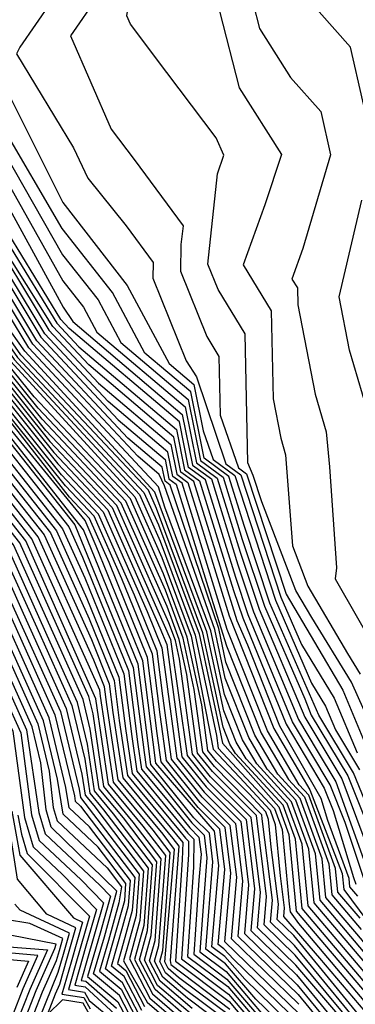
# Model space of a CAD drawing. Extents: x 628375 to 636625, y 7455125 to 7465875.
# Drawn here: x 632096 to 632468, y 7462129 to 7463218 of the extents above; entities that cross this region are included whole.
import ezdxf

# ---------------------------------------------------------------- set-up
doc = ezdxf.new("R2010")
doc.units = 0
doc.header["$MEASUREMENT"] = 0
doc.layers.add('CE-CONT', color=7, linetype='CONTINUOUS')
doc.layers.add('CE-CONTIN', color=7, linetype='CONTINUOUS')

msp = doc.modelspace()

# ---------------------------------------------------------------- linework, layer by layer
at = {"layer": 'CE-CONT', "color": 33, "linetype": 'Continuous'}
for points, elevation in [([(632505.6655, 7462391.5077), (632463.5905, 7462485.697), (632419.6555, 7462557.3526), (632402.0452, 7462587.0532), (632364.4053, 7462685.1427), (632354.7188, 7462714.2663), (632348.7532, 7462728.3705), (632345.6934, 7462871.0269), (632315.9068, 7462919.7417), (632304.6094, 7462947.843), (632315.1624, 7463047.8179), (632322.0746, 7463068.5071), (632313.7579, 7463087.7572), (632259.2777, 7463159.9676), (632218.9162, 7463213.4992), (632214.879, 7463222.7241), (632233.317, 7463345.4998), (632229.6967, 7463374.3619), (632226.9629, 7463460.6842), (632245.8086, 7463620.1529), (632251.0119, 7463645.2749), (632251.7644, 7463669.6705), (632235.4274, 7463687.8066), (632130.4244, 7463839.3262)], 4857), ([(631991.7133, 7463828.807), (632019.3872, 7463773.7944), (632052.183, 7463733.1541), (632068.9617, 7463711.1764), (632068.8035, 7463694.6181), (632093.6151, 7463605.1123), (632097.2863, 7463484.9572), (632100.7902, 7463405.8574), (632115.2031, 7463290.954), (632114.0361, 7463282.1232), (632103.9025, 7463267.4262), (632060.5141, 7463181.8641), (632143.9577, 7463016.0645), (632215.2664, 7462924.5124), (632261.554, 7462838.1335), (632288.9543, 7462814.9236), (632299.2693, 7462763.7919), (632310.3517, 7462731.8214), (632334.3717, 7462714.1892), (632379.2515, 7462576.3312), (632419.0532, 7462484.7014), (632434.725, 7462459.1416), (632445.6259, 7462433.073), (632472.439, 7462388.7279)], 4866), ([(632028.3814, 7463824.1011), (632071.5988, 7463770.5465), (632129.8268, 7463694.276), (632129.2776, 7463636.8128), (632136.7016, 7463610.0315), (632141.1298, 7463454.715), (632143.759, 7463395.3589), (632154.5744, 7463309.136), (632148.5634, 7463263.6476), (632096.3642, 7463187.9417), (632092.6833, 7463180.683), (632155.8461, 7463076.5338), (632171.801, 7463043.087), (632214.0369, 7462990.477), (632244.0014, 7462949.6229), (632243.7283, 7462932.318), (632280.3903, 7462841.1242), (632292.1347, 7462823.2292), (632324.3258, 7462727.2856), (632340.8665, 7462715.1437), (632385.2826, 7462579.5896), (632408.0262, 7462527.2303), (632444.3468, 7462467.9934), (632469.6105, 7462407.5772)], 4863), ([(632201.1516, 7463832.1223), (632313.8528, 7463707.0092), (632308.6621, 7463538.715), (632272.767, 7463365.4103), (632298.1832, 7463253.2678), (632317.4388, 7463227.7456), (632339.0147, 7463143.1021), (632386.0067, 7463069.0362), (632367.4838, 7463013.5945), (632343.608, 7462947.1108), (632374.6406, 7462896.3581), (632376.7272, 7462799.0776), (632385.1959, 7462755.5708), (632390.6008, 7462737.2304), (632398.034, 7462636.2745), (632415.1264, 7462591.7315), (632459.1509, 7462517.4823), (632473.2123, 7462494.5488)], 4854), ([(632509.8877, 7462277.5708), (632465.8968, 7462385.3763), (632427.2788, 7462449.2449), (632373.2203, 7462573.0728), (632345.0538, 7462657.7581), (632327.8769, 7462713.2348), (632300.5685, 7462733.2808), (632285.7739, 7462806.6179), (632234.9197, 7462849.6948), (632199.1545, 7462916.4376), (632143.2174, 7462987.2337), (632076.4525, 7463101.4761), (632039.8003, 7463178.4398), (632026.4535, 7463192.7764), (632057.2124, 7463258.5333), (632073.2018, 7463300.6526), (632057.8213, 7463416.3559), (632053.4429, 7463515.1994), (632051.8287, 7463563.3637), (632055.8811, 7463600.7199), (632039.6469, 7463716.2699), (631987.419, 7463820.6649)], 4869), ([(632290.9916, 7463819.4889), (632364.9826, 7463748.8027), (632379.2817, 7463662.3901), (632366.3122, 7463432.1552), (632357.8541, 7463391.3186), (632330.5912, 7463312.0446), (632347.7409, 7463263.2976), (632361.6546, 7463208.7135), (632396.1562, 7463154.3343), (632429.3846, 7463116.7787), (632440.1914, 7463068.9423), (632409.6747, 7462965.1986), (632397.5788, 7462931.5168), (632403.5878, 7462921.6893), (632403.9918, 7462902.8524), (632423.2014, 7462804.1666), (632435.4612, 7462762.5654), (632439.1945, 7462723.7968), (632446.9114, 7462611.9703), (632445.3664, 7462599.9394), (632494.9231, 7462513.5559)], 4851), ([(632489.5177, 7463068.538), (632462.5178, 7463188.0537), (632393.0374, 7463266.582), (632428.0257, 7463350.1006), (632438.305, 7463541.2588), (632445.7311, 7463592.7342), (632412.7648, 7463791.9571)], 4848), ([(631570.4599, 7463783.7195), (631640.644, 7463726.9977), (631681.963, 7463696.6579), (631691.1857, 7463655.4531), (631702.7522, 7463608.7283), (631705.9719, 7463585.8191), (631717.6091, 7463579.2916), (631736.582, 7463549.8118), (631751.2272, 7463519.3684), (631775.3875, 7463404.0311), (631944.0771, 7463100.9497), (631951.606, 7463085.2084), (631962.1937, 7463036.9423), (631960.4292, 7463026.7195), (631982.36, 7463004.2451), (632093.7393, 7462844.8637), (632233.8416, 7462695.598), (632249.8015, 7462659.5851), (632294.7618, 7462539.0171), (632320.6914, 7462418.0596), (632382.9592, 7462347.7276), (632394.0339, 7462317.4009), (632402.2909, 7462232.5199), (632481.9309, 7462138.7144)], 4914), ([(632247.101, 7462396.2693), (632232.5551, 7462509.2679), (632181.0636, 7462636.225), (632168.5765, 7462664.4017), (632045.835, 7462814.1303), (632030.5005, 7462836.0735), (631946.8832, 7462916.223), (631888.3742, 7462992.7301), (631883.9913, 7463027.3538), (631888.5409, 7463054.6831), (631759.4336, 7463259.3114), (631670.3211, 7463419.7007), (631633.5187, 7463481.6706), (631598.2868, 7463499.6152), (631574.5719, 7463510.5684), (631557.6145, 7463567.1334), (631555.2134, 7463571.4706), (631515.6559, 7463590.7476), (631497.0851, 7463599.0091), (631467.3673, 7463629.9398), (631421.0157, 7463669.462), (631406.7627, 7463681.9318), (631397.5918, 7463688.5476), (631341.1617, 7463702.213)], 4953), ([(631349.3647, 7463674.7323), (631375.8508, 7463668.3183), (631423.8421, 7463633.6978), (631451.9628, 7463609.0953), (631476.6891, 7463562.5106), (631476.1781, 7463555.3422), (631481.6737, 7463557.5711), (631516.2497, 7463549.6415), (631534.0948, 7463511.4046), (631532.3741, 7463481.7295), (631556.3472, 7463472.713), (631594.9823, 7463455.5135), (631707.2357, 7463264.7376), (631725.4284, 7463238.4726), (631744.5281, 7463202.9964), (631850.3739, 7463038.9844), (631858.043, 7462978.387), (631965.71, 7462837.5156), (632011.4024, 7462794.5275), (632039.3998, 7462765.3383), (632130.2438, 7462650.8121), (632173.2039, 7462555.5553), (632200.7703, 7462487.5879), (632206.4194, 7462443.3994)], 4971), ([(632480.6503, 7462150.9777), (632408.8885, 7462235.5036), (632401.4484, 7462311.9879), (632387.7151, 7462349.595), (632335.032, 7462406.7756), (632329.0321, 7462416.9393), (632321.4593, 7462436.0423), (632299.1269, 7462540.2194), (632247.8732, 7462677.6642), (632238.862, 7462697.9978), (632125.0358, 7462818.4563), (632097.6486, 7462847.7021), (631978.6569, 7463017.1814), (631966.7933, 7463029.339), (631959.9934, 7463081.7853), (631851.2981, 7463280.4867), (631835.5019, 7463309.5339), (631817.8375, 7463342.486), (631798.9204, 7463375.6267), (631768.8134, 7463519.3526), (631750.5635, 7463557.2892)], 4911), ([(632490.7965, 7462084.4851), (632400.3437, 7462194.5665), (632373.8836, 7462220.2484), (632375.9545, 7462244.5033), (632364.7969, 7462334.7248), (632364.3759, 7462339.053), (632311.9076, 7462392.498), (632298.8524, 7462408.6746), (632289.4791, 7462477.3992), (632277.3011, 7462534.2077), (632257.5144, 7462587.2688), (632213.76, 7462685.9992), (632116.6352, 7462788.7833), (632078.9995, 7462835.4072), (631997.1725, 7462952.5), (631934.9728, 7463016.2415), (631939.9772, 7463045.2352), (631930.5021, 7463080.112), (631809.8804, 7463286.3436), (631681.2559, 7463517.6488)], 4926), ([(632487.8636, 7462079.5709), (632401.1449, 7462183.7072), (632366.6755, 7462217.1628), (632369.3733, 7462248.7594), (632358.3201, 7462338.1369), (632309.6233, 7462386.8252), (632293.1023, 7462407.2962), (632281.2406, 7462494.2655), (632272.936, 7462533.0054), (632259.4427, 7462569.1897), (632208.7397, 7462683.5994), (632120.9746, 7462776.4783), (632075.3145, 7462833.0431), (632000.8756, 7462939.5637), (631928.6087, 7463013.622), (631934.423, 7463047.3085), (631926.2962, 7463077.2223), (631804.2752, 7463283.34), (631675.1758, 7463515.4778)], 4929), ([(632470.4054, 7462249.0841), (632461.67, 7462259.3734), (632460.7643, 7462268.6837), (632437.4531, 7462332.5189), (632429.9423, 7462357.053), (632384.3035, 7462436.8727), (632348.7989, 7462526.4358), (632337.0333, 7462553.5221), (632288.9082, 7462707.5079), (632274.4982, 7462718.0857), (632266.6914, 7462756.784), (632172.6198, 7462836.4688), (632132.9217, 7462878.861), (632027.9126, 7463045.9819), (632027.0924, 7463054.4012), (631997.7505, 7463131.9366), (631971.9986, 7463175.2465), (631953.3718, 7463208.5352), (631923.6351, 7463261.6561), (631914.5656, 7463278.3337), (631957.2946, 7463408.6753), (631990.723, 7463497.6953)], 4887), ([(631547.6344, 7463398.1023), (631584.4794, 7463329.0244), (631673.5252, 7463200.4678), (631767.0102, 7463026.8269), (631777.1789, 7463011.0701), (631806.872, 7462940.6865), (631848.5357, 7462897.3831), (631897.8898, 7462818.5174), (631946.715, 7462761.4238), (632014.1511, 7462693.9198), (632042.1821, 7462664.6956), (632069.0773, 7462630.7891), (632100.1134, 7462561.9718), (632147.6816, 7462456.4252), (632165.217, 7462383.9928), (632168.7157, 7462360.6123), (632178.1885, 7462349.1702), (632233.4417, 7462276.6451), (632229.3083, 7462222.0947), (632217.7276, 7462179.573), (632240.2239, 7462136.4035), (632307.2978, 7462078.7416)], 4998), ([(631500.5806, 7463391.9796), (631537.5942, 7463380.0683), (631557.2003, 7463343.3103), (631661.9911, 7463192.0223), (631734.3657, 7463057.5923), (631760.8647, 7463007.876), (631773.9781, 7462980.296), (631795.3362, 7462932.6754), (631846.0218, 7462879.995), (631906.0631, 7462784.0515), (632029.5804, 7462656.1133), (632042.8004, 7462642.3306), (632055.4848, 7462626.3395), (632135.1055, 7462449.6955), (632156.8484, 7462359.8833), (632157.7936, 7462354.0734), (632163.6266, 7462348.5804), (632223.6739, 7462269.7625), (632220.8991, 7462233.142), (632212.7258, 7462203.1315), (632208.3854, 7462187.2809), (632204.5888, 7462174.4958), (632213.6275, 7462166.9867), (632234.4052, 7462127.1151)], 5004), ([(631789.9516, 7463365.6939), (631943.0444, 7463088.9958), (631956.6396, 7463039.0155), (631954.0651, 7463024.1), (631986.0631, 7462991.3088), (632090.0543, 7462842.4995), (632228.8212, 7462693.1983), (632251.7297, 7462641.506), (632290.3966, 7462537.8147), (632314.1947, 7462426.8003), (632316.1029, 7462412.8096), (632378.2034, 7462345.8602), (632386.6194, 7462322.814), (632394.6725, 7462240.0287), (632395.6982, 7462231.7349), (632404.7773, 7462218.8363), (632483.2115, 7462126.451)], 4917), ([(632222.7676, 7462108.5385), (632206.79, 7462139.1989), (632177.9287, 7462163.1762), (632190.0514, 7462204.0005), (632203.9109, 7462254.6129), (632131.1675, 7462325.1774), (632125.4156, 7462344.4567), (632119.5445, 7462396.6177), (632109.9532, 7462436.2361), (632062.6259, 7462541.2482), (632027.709, 7462613.5953), (631917.2359, 7462724.1261), (631840.994, 7462845.2188), (631780.9076, 7462906.2906), (631677.2326, 7463102.5285), (631645.1718, 7463158.6206), (631625.394, 7463189.5593), (631618.7952, 7463201.7876), (631518.6159, 7463345.9744)], 5016), ([(632231.4958, 7462122.471), (632211.9181, 7462160.0397), (632197.9238, 7462171.6659), (632210.5221, 7462216.0018), (632216.6945, 7462238.6656), (632218.79, 7462266.3212), (632173.4426, 7462325.844), (632151.1371, 7462346.8494), (632147.5224, 7462369.0669), (632128.8174, 7462446.3306), (632055.1264, 7462609.8398), (632048.6885, 7462624.1147), (631924.0225, 7462750.5967), (631910.1498, 7462766.8186), (631844.7648, 7462871.3009), (631789.5683, 7462928.6698), (631752.6853, 7463007.6582), (631700.7912, 7463105.0198), (631656.2241, 7463187.7996), (631543.5607, 7463350.4533)], 5007), ([(631514.2346, 7463338.1015), (631598.6234, 7463216.6418), (631617.1521, 7463181.1655), (631629.322, 7463167.6035), (631727.7238, 7462990.4744), (631768.8006, 7462916.2608), (631779.696, 7462896.8222), (631794.2207, 7462883.8324), (631839.737, 7462836.5247), (631894.412, 7462749.1565), (631902.1213, 7462735.5499), (631918.4629, 7462711.871), (632020.6461, 7462609.6344), (632071.3279, 7462504.6225), (632103.6651, 7462432.8712), (632117.438, 7462341.6606), (632124.5109, 7462317.9534), (632184.843, 7462261.1381), (632196.6413, 7462248.9835), (632185.4679, 7462208.1804), (632171.2637, 7462160.3463), (632205.0806, 7462132.252), (632219.8583, 7462103.8943)], 5019), ([(631570.8398, 7463336.1674), (631667.7582, 7463196.2451), (631767.9402, 7463010.1648), (631801.1041, 7462936.6809), (631847.2787, 7462888.6891), (631901.9765, 7462801.2845), (631939.1508, 7462757.8148), (632021.8657, 7462675.0166), (632042.4913, 7462653.5131), (632062.2811, 7462628.5643), (632085.1178, 7462577.9278), (632141.3936, 7462453.0604), (632162.1389, 7462367.3688), (632163.5119, 7462358.1936), (632228.5578, 7462273.2038), (632225.1037, 7462227.6184), (632214.9296, 7462190.2611), (632211.2539, 7462177.3257), (632237.3145, 7462131.7593), (632312.3471, 7462067.2555)], 5001), ([(632297.1991, 7462101.7138), (632246.0427, 7462145.6918), (632228.885, 7462178.6167), (632237.7174, 7462211.0475), (632243.2095, 7462283.5277), (632200.107, 7462340.1038), (632179.1235, 7462365.4497), (632171.3733, 7462417.2408), (632160.2578, 7462463.1549), (632130.1048, 7462530.0598), (632082.6699, 7462635.2386), (632041.5638, 7462687.0607), (631961.8433, 7462768.6419), (631889.7165, 7462852.9832), (631851.0496, 7462914.7712), (631818.4078, 7462948.6976), (631795.7217, 7462999.2792), (631793.4444, 7463017.2732), (631762.0141, 7463065.9757), (631685.0592, 7463208.9133), (631611.7586, 7463314.7384)], 4992), ([(632292.1498, 7462113.1998), (632248.9521, 7462150.3359), (632234.4637, 7462178.1385), (632241.922, 7462205.5239), (632248.0934, 7462286.969), (632211.0663, 7462335.5706), (632184.3273, 7462367.8684), (632174.4514, 7462433.8648), (632166.5458, 7462466.5198), (632145.1005, 7462514.1038), (632089.4662, 7462637.4634), (632041.2547, 7462698.2432), (631969.4075, 7462772.2509), (631885.6298, 7462870.2161), (631852.3065, 7462923.4653), (631824.1757, 7462952.7032), (631804.6248, 7462996.2946), (631801.5772, 7463020.3748), (631759.5161, 7463085.5501), (631690.8262, 7463213.1361), (631625.3982, 7463307.5955)], 4989), ([(632287.1005, 7462124.6859), (632251.8614, 7462154.9801), (632240.0424, 7462177.6604), (632246.1266, 7462200.0003), (632252.9773, 7462290.4103), (632222.0255, 7462331.0375), (632189.5312, 7462370.2871), (632177.5295, 7462450.4888), (632172.8339, 7462469.8847), (632096.2624, 7462639.6882), (632040.9455, 7462709.4257), (631983.2925, 7462769.5327), (631881.5432, 7462887.449), (631853.5635, 7462932.1593), (631829.9437, 7462956.7088), (631813.5278, 7462993.31), (631809.71, 7463023.4764), (631757.0181, 7463105.1244), (631696.5933, 7463217.3588), (631639.0378, 7463300.4525)], 4986), ([(631880.1109, 7463298.8711), (631950.2736, 7463172.6734), (631981.3701, 7463119), (632001.9303, 7463064.6702), (632004.3317, 7463040.0202), (632066.0692, 7462955.5227), (632119.6943, 7462867.1764), (632205.1803, 7462775.8889), (632257.1502, 7462731.867), (632261.463, 7462710.4881), (632269.4239, 7462704.6444), (632306.3359, 7462585.4284), (632325.2991, 7462525.956), (632363.5767, 7462429.3977), (632393.9036, 7462378.0243), (632411.4943, 7462358.932), (632438.5208, 7462284.9228), (632441.8769, 7462250.4222), (632474.2472, 7462212.2942)], 4896), ([(632488.0759, 7462072.2445), (632401.9461, 7462172.8479), (632359.4675, 7462214.0772), (632362.792, 7462253.0155), (632352.5338, 7462335.9654), (632307.339, 7462381.1524), (632287.3521, 7462405.9178), (632273.0021, 7462511.1319), (632268.5708, 7462531.803), (632261.3709, 7462551.1106), (632203.7193, 7462681.1997), (632125.3141, 7462764.1733), (632071.6296, 7462830.679), (632004.5787, 7462926.6274), (631924.9185, 7463008.0482), (631922.6573, 7463011.005), (631928.8689, 7463049.3817), (631922.0904, 7463074.3327), (631798.67, 7463280.3364)], 4932), ([(632496.2022, 7462087.5028), (632451.4047, 7462142.4054), (632399.5426, 7462205.4258), (632381.0917, 7462223.334), (632382.5357, 7462240.2472), (632374.7555, 7462303.1595), (632371.7904, 7462333.64), (632368.6917, 7462342.1254), (632350.5118, 7462361.8573), (632314.1919, 7462398.1708), (632304.6026, 7462410.0529), (632297.7177, 7462460.5329), (632281.6663, 7462535.4101), (632255.5862, 7462605.3479), (632218.7804, 7462688.3989), (632112.2957, 7462801.0882), (632082.6844, 7462837.7713), (631993.4694, 7462965.4363), (631941.3369, 7463018.861), (631945.5313, 7463043.162), (631934.7079, 7463083.0017), (631817.1472, 7463286.7305)], 4923), ([(632479.3697, 7462163.241), (632415.4862, 7462238.4873), (632408.8629, 7462306.5749), (632392.4709, 7462351.4624), (632346.8063, 7462401.0253), (632335.9411, 7462419.4309), (632322.2273, 7462454.025), (632303.4921, 7462541.4218), (632245.945, 7462695.7433), (632102.0578, 7462851.597), (631988.9184, 7463010.1345), (631974.9538, 7463030.1176), (631968.3808, 7463078.3623), (631959.5297, 7463101.7513), (631946.1426, 7463124.8576), (631860.3403, 7463278.1329)], 4908), ([(632405.1508, 7462129.4108), (632330.6352, 7462201.7347), (632336.4671, 7462270.0401), (632329.3884, 7462327.2798), (632298.2017, 7462358.4611), (632264.3515, 7462400.4044), (632254.7631, 7462470.7058), (632248.4475, 7462520.1079), (632223.335, 7462582.0251), (632183.6377, 7462671.6008), (632142.672, 7462714.9535), (632056.8898, 7462821.2226), (632019.3912, 7462874.8823), (631937.4697, 7462955.5766), (631903.067, 7463000.5622), (631900.4899, 7463020.9206), (631905.4144, 7463050.5022), (631906.6524, 7463057.6747), (631776.2492, 7463268.3221)], 4944), ([(631787.4596, 7463274.3293), (631869.3417, 7463145.3879), (631913.6787, 7463068.5534), (631917.7606, 7463053.5282), (631914.113, 7463032.3948), (631911.4889, 7463016.6318), (631912.8621, 7463005.7836), (631931.1941, 7462981.8124), (631951.8676, 7462962.3624), (632011.9849, 7462900.7549), (632064.2597, 7462825.9508), (632133.9931, 7462739.5634), (632193.6785, 7462676.4003), (632251.5159, 7462545.8919), (632259.0424, 7462527.3346), (632275.8518, 7462403.1611), (632302.7703, 7462369.8067), (632340.9611, 7462331.6226), (632349.6296, 7462261.5278), (632345.0513, 7462207.9059), (632403.5484, 7462151.1293), (632468.8532, 7462071.7742)], 4938), ([(632349.7589, 7462424.4143), (632323.7632, 7462489.9905), (632312.2224, 7462543.8265), (632256.4343, 7462702.7354), (632250.7894, 7462715.2557), (632226.8873, 7462735.5024), (632110.8761, 7462859.3867), (632077.4492, 7462914.4567), (631988.6111, 7463036.0458), (631985.1555, 7463071.5163), (631970.4499, 7463110.3756), (631878.4245, 7463273.4252)], 4902), ([(632435.2793, 7462247.4385), (632431.1063, 7462290.3358), (632406.7384, 7462357.0646), (632382.1293, 7462383.7746), (632356.6678, 7462426.906), (632324.5311, 7462507.9732), (632316.5876, 7462545.0288), (632262.9291, 7462703.6899), (632257.118, 7462707.9556), (632253.9698, 7462723.5614), (632216.0338, 7462755.6956), (632115.2852, 7462863.2816), (632071.7592, 7462934.9897), (631996.4714, 7463038.033), (631993.5429, 7463068.0933), (631975.91, 7463114.6878), (631960.4345, 7463140.7148), (631887.4666, 7463271.0714)], 4899), ([(632472.9666, 7462224.5575), (632448.4746, 7462253.4059), (632445.9353, 7462279.5097), (632416.2501, 7462360.7994), (632405.6779, 7462372.2741), (632370.4857, 7462431.8894), (632326.0671, 7462543.9387), (632275.9186, 7462705.5989), (632265.8081, 7462713.0206), (632260.3306, 7462740.1727), (632194.3268, 7462796.0822), (632124.1035, 7462871.0713), (632060.3791, 7462976.0557), (632012.192, 7463042.0075), (632010.3176, 7463061.2472), (631986.8302, 7463123.3122), (631966.2165, 7463157.9806), (631951.3063, 7463184.6273), (631905.5509, 7463266.3638)], 4893), ([(632408.3555, 7462085.9736), (632357.7992, 7462135.0429), (632323.9776, 7462174.027), (632302.3266, 7462190.2632), (632310.1422, 7462287.0646), (632306.243, 7462318.5941), (632289.0644, 7462335.7698), (632246.2398, 7462388.8331), (632241.5698, 7462394.4739), (632227.2576, 7462505.6546), (632166.9731, 7462654.2916), (632042.15, 7462811.7662), (632025.0651, 7462832.5023), (631950.021, 7462903.1051), (631883.4766, 7462990.1194), (631878.4918, 7463029.4982), (631882.2521, 7463052.0864), (631753.8284, 7463256.3078)], 4956), ([(631949.0204, 7463257.7962), (631980.6716, 7463201.1453), (631996.2887, 7463174.8803), (632017.4212, 7463152.1807), (632051.9412, 7463066.1001), (632067.588, 7463039.9791), (632144.2523, 7462900.524), (632155.017, 7462884.3786), (632276.2327, 7462781.701), (632287.5333, 7462725.6832), (632308.3926, 7462710.3713), (632337.805, 7462615.3769), (632355.1268, 7462563.2975), (632405.0303, 7462444.3478), (632425.4933, 7462409.6836), (632446.2702, 7462375.3216), (632484.2588, 7462269.3561)], 4878), ([(631719.6614, 7463234.2498), (631747.0261, 7463183.422), (631842.2411, 7463035.8828), (631849.14, 7462981.3716), (631865.1965, 7462956.3807), (631968.8479, 7462824.3977), (632004.5774, 7462790.7827), (632039.709, 7462754.1558), (632123.4475, 7462648.5873), (632175.6998, 7462532.7268), (632195.4729, 7462483.9745), (632199.5249, 7462452.2787), (632210.3467, 7462379.9618), (632265.8625, 7462312.9047), (632272.5128, 7462304.1755), (632262.945, 7462177.9058), (632263.499, 7462173.5567), (632328.9555, 7462124.0968)], 4974), ([(631578.4516, 7463231.496), (631604.7093, 7463181.2213), (631621.9557, 7463162.0021), (631711.2068, 7463006.4795), (631763.828, 7462913.5025), (631771.9618, 7462898.0193), (631778.4845, 7462887.3539), (631798.0229, 7462869.88), (631838.4801, 7462827.8307), (631887.0779, 7462750.1735), (631897.5314, 7462731.7234), (631919.6899, 7462699.6158), (632013.5831, 7462605.6736), (632080.03, 7462467.9968), (632097.3771, 7462429.5063), (632109.4605, 7462338.8644), (632117.8544, 7462310.7294), (632164.2111, 7462267.0748), (632188.9018, 7462241.6385), (632169.7353, 7462174.8147), (632166.4232, 7462163.1872), (632164.2735, 7462155.7537), (632169.3616, 7462154.9608), (632203.3713, 7462125.3051)], 5022), ([(632329.7851, 7462115.7751), (632271.9525, 7462159.1441), (632260.5896, 7462168.9126), (632256.7785, 7462176.2259), (632267.6289, 7462300.7342), (632254.9033, 7462317.4379), (632205.1428, 7462377.5431), (632192.6304, 7462461.1579), (632190.1754, 7462480.3612), (632178.1957, 7462509.8982), (632116.6513, 7462646.3626), (632040.0181, 7462742.9733), (631997.7525, 7462787.038), (631971.9857, 7462811.2798), (631869.2832, 7462939.1478), (631847.2474, 7462968.7255), (631840.2369, 7462984.3562), (631834.1083, 7463032.7812), (631749.5241, 7463163.8476), (631713.8943, 7463230.0271)], 4977), ([(632480.5144, 7462258.49), (632456.3904, 7462330.4789), (632439.7281, 7462371.97), (632398.1213, 7462441.8561), (632349.0956, 7462560.039), (632335.3888, 7462601.2499), (632301.8978, 7462709.4168), (632283.1883, 7462723.1507), (632273.0523, 7462773.3953), (632150.9128, 7462876.8554), (632141.74, 7462886.6508), (632084.4268, 7462981.073), (632048.5806, 7463046.2785), (632014.5891, 7463134.0041), (632001.6713, 7463152.3326), (631977.7806, 7463192.5124), (631955.4373, 7463232.4431)], 4881), ([(632331.4444, 7462099.1317), (632282.0511, 7462136.172), (632254.7708, 7462159.6243), (632245.6211, 7462177.1822), (632250.3312, 7462194.4767), (632257.8612, 7462293.8516), (632232.9848, 7462326.5043), (632194.7351, 7462372.7057), (632180.6076, 7462467.1128), (632103.0587, 7462641.913), (632040.6364, 7462720.6082), (631984.1025, 7462779.5485), (631877.4565, 7462904.6819), (631854.8204, 7462940.8534), (631835.7116, 7462960.7143), (631822.4308, 7462990.3254), (631817.8428, 7463026.578), (631754.5201, 7463124.6988), (631702.3603, 7463221.5816)], 4983), ([(631742.03, 7463222.5708), (631810.4702, 7463116.5203), (631857.097, 7463041.6999), (631863.8863, 7462979.6766), (631962.5722, 7462850.6335), (632018.2274, 7462798.2722), (632039.0907, 7462776.5209), (632137.0401, 7462653.0369), (632170.7081, 7462578.3839), (632206.0678, 7462491.2012), (632213.314, 7462434.5201), (632220.7544, 7462384.7992), (632272.0231, 7462322.8722)], 4968), ([(631954.4045, 7463220.4891), (631974.8896, 7463183.8795), (632003.2106, 7463136.2488), (632035.7729, 7463047.9692), (632137.3309, 7462882.7559), (632161.7663, 7462856.6621), (632269.8719, 7462765.0896), (632278.8432, 7462720.6182), (632295.403, 7462708.4623), (632332.9725, 7462587.1228), (632343.0644, 7462556.7806), (632391.2124, 7462439.3644), (632433.1859, 7462368.6184), (632443.1663, 7462343.7659), (632465.8914, 7462269.5344), (632468.2677, 7462262.3571)], 4884), ([(631993.313, 7463221.5938), (631990.2042, 7463214.9478), (632032.3406, 7463169.6868), (632068.2821, 7463089.6841), (632143.5623, 7462958.3304), (632183.0425, 7462908.3629), (632208.2855, 7462861.2561), (632282.5935, 7462798.3123), (632296.2234, 7462730.7482), (632321.3821, 7462712.2803), (632342.6375, 7462643.631), (632367.1891, 7462569.8143), (632411.788, 7462467.1408), (632418.8481, 7462449.3311), (632459.3546, 7462382.0247), (632496.0626, 7462290.6179)], 4872), ([(632489.1374, 7462035.6126), (632452.3566, 7462062.1628), (632405.9519, 7462118.5515), (632323.4271, 7462198.6491), (632329.8859, 7462274.2962), (632323.6021, 7462325.1083), (632295.9173, 7462352.7883), (632258.6013, 7462399.026), (632251.6771, 7462449.7945), (632243.15, 7462516.4946), (632209.2445, 7462600.0918), (632178.6173, 7462669.2011), (632147.0115, 7462702.6485), (632053.2049, 7462818.8585), (632023.0943, 7462861.9461), (631940.6075, 7462942.4588), (631898.1694, 7462997.9515), (631894.9903, 7463023.065), (631901.0982, 7463059.7479)], 4947), ([(632480.3216, 7462787.9004), (632461.2068, 7462852.7623), (632449.742, 7462911.6608), (632474.8109, 7463018.5411)], 4848), ([(631736.3265, 7463007.2226), (631766.0278, 7462944.755), (631778.7458, 7462921.7774), (631842.2509, 7462853.9128), (631909.0803, 7462747.1225), (631916.0088, 7462736.3813), (632034.772, 7462617.5561), (632053.9238, 7462577.8738), (632116.2413, 7462439.6009), (632128.8705, 7462387.4341), (632133.3932, 7462347.2528), (632137.824, 7462332.4014), (632193.0748, 7462280.3712), (632209.0223, 7462259.4386), (632206.1146, 7462241.7426), (632194.6349, 7462199.8206), (632184.5937, 7462166.0061), (632208.4994, 7462146.1459), (632225.677, 7462113.1826)], 5013), ([(632060.5748, 7462823.5867), (632138.3326, 7462727.2584), (632188.6581, 7462674.0006), (632237.4255, 7462563.9585), (632253.745, 7462523.7213), (632257.8492, 7462491.617), (632270.1016, 7462401.7828), (632300.486, 7462364.1339), (632335.1747, 7462329.4512), (632343.0484, 7462265.7839), (632337.8433, 7462204.8203), (632404.3496, 7462140.27), (632463.3543, 7462068.5704), (632488.7128, 7462050.2654)], 4941), ([(632038.4724, 7462798.8859), (632150.6326, 7462657.4865), (632165.7163, 7462624.041), (632216.6627, 7462498.4279), (632227.103, 7462416.7615), (632231.1621, 7462389.6366), (632259.1314, 7462355.8527), (632284.4957, 7462324.4241), (632294.6703, 7462314.2513), (632296.9798, 7462295.5769), (632294.5296, 7462266.8797), (632288.8372, 7462184.9799), (632325.6369, 7462157.3836), (632382.2994, 7462090.7151), (632424.8622, 7462046.1439), (632490.1988, 7461998.9807)], 4962), ([(632051.5386, 7462793.2062), (632157.4289, 7462659.7113), (632221.9602, 7462502.0412), (632233.9976, 7462407.8822), (632236.366, 7462392.0552), (632252.6856, 7462372.3429), (632286.78, 7462330.097), (632300.4567, 7462316.4227), (632303.561, 7462291.3207), (632300.2675, 7462252.7463), (632295.5819, 7462187.6216), (632324.8072, 7462165.7053), (632369.8071, 7462112.7589), (632430.3611, 7462049.3477), (632489.9865, 7462006.3071)], 4959), ([(632206.4194, 7462443.3994), (632215.5505, 7462382.3805), (632276.8218, 7462308.3715), (632275.9978, 7462289.155), (632268.6032, 7462177.0549), (632328.1258, 7462132.4185), (632411.7127, 7462032.8865), (632490.8357, 7461977.0016)], 4971), ([(632549.1056, 7461285.67), (632610.0575, 7461341.3704), (632627.1113, 7461357.1179), (632648.5496, 7461376.8333), (632757.1595, 7461549.2468), (632772.8733, 7461581.4206), (632797.6901, 7461691.7844), (632785.617, 7461761.7109), (632775.6268, 7461794.7316), (632728.0051, 7461907.9528), (632670.4829, 7461989.9009), (632659.026, 7462008.5179), (632595.859, 7462062.0959), (632534.0422, 7462108.6267), (632476.8084, 7462187.7676), (632428.6816, 7462244.4547), (632423.6918, 7462295.7488), (632401.9826, 7462355.1972), (632370.355, 7462389.5248), (632349.7589, 7462424.4143)], 4902), ([(632453.4755, 7461306.4198), (632471.4063, 7461338.465), (632475.2356, 7461344.3492), (632514.6283, 7461359.5743), (632554.9286, 7461401.0678), (632567.7276, 7461412.2123), (632649.2231, 7461522.8981), (632665.9462, 7461552.7456), (632686.5975, 7461643.0884), (632691.4346, 7461668.2958), (632691.6873, 7461751.2345), (632631.611, 7461856.9042), (632627.6492, 7461867.688), (632561.6077, 7461966.8398), (632489.5619, 7462020.9599), (632441.3588, 7462055.7552), (632407.5543, 7462096.8329), (632345.4179, 7462157.1418), (632323.148, 7462182.3487), (632309.0713, 7462192.9049), (632316.7235, 7462282.8085), (632312.0294, 7462320.7655), (632247.101, 7462396.2693)], 4953), ([(632087.454, 7462342.9554), (632096.3441, 7462294.2212), (632155.6806, 7462224.939), (632165.8759, 7462220.1951), (632153.3229, 7462176.1262), (632143.0496, 7462140.6029), (632167.365, 7462136.8139), (632174.3206, 7462124.3386)], 5031), ([(632175.4884, 7462115.0013), (632166.6995, 7462130.765), (632143.6409, 7462134.3581), (632127.0935, 7462118.2862), (632135.9144, 7462141.0549), (632140.6386, 7462151.6784), (632148.9561, 7462180.4392), (632158.555, 7462214.1375), (632126.1752, 7462229.2038), (632093.8542, 7462267.8698), (632083.6007, 7462334.1234)], 5034), ([(632094.3309, 7462338.6209), (632098.1413, 7462317.7332), (632104.5413, 7462296.2814), (632173.423, 7462226.9485), (632169.3456, 7462212.7329), (632157.6897, 7462171.8132), (632150.1242, 7462145.6532), (632168.0306, 7462142.8629), (632173.1528, 7462133.6758), (632199.9525, 7462111.4112)], 5028), ([(632272.0231, 7462322.8722), (632279.9271, 7462313.0785), (632283.0977, 7462309.9084), (632283.0538, 7462295.1466), (632275.3479, 7462179.6966), (632327.2962, 7462140.7402), (632407.2839, 7462046.6274), (632490.6234, 7461984.328)], 4968), ([(632556.2103, 7461284.023), (632615.7778, 7461338.2252), (632653.4578, 7461373.8778), (632764.3167, 7461548.7658), (632777.6072, 7461575.9778), (632803.9732, 7461693.2313), (632791.2721, 7461761.9786), (632778.1336, 7461805.4053), (632734.0157, 7461910.2962), (632672.9032, 7461997.359), (632664.6078, 7462010.8388), (632595.5312, 7462069.4293), (632539.4479, 7462111.6444), (632475.5278, 7462200.0309), (632435.2793, 7462247.4385)], 4899), ([(632109.987, 7462093.7332), (632138.8315, 7462164.8425), (632144.5893, 7462184.7522), (632151.2342, 7462208.0798), (632096.6698, 7462233.4686), (632091.0428, 7462240.2003)], 5037), ([(632098.4227, 7462103.0881), (632114.4853, 7462144.549), (632135.2174, 7462191.1707), (632136.5925, 7462195.9646), (632068.4548, 7462209.3112)], 5043), ([(632055.7532, 7462195.2701), (632126.9226, 7462189.7454), (632107.3423, 7462145.7136), (632093.6008, 7462110.244)], 5046), ([(632088.7789, 7462117.4), (632100.1992, 7462146.8783), (632116.4722, 7462183.4724), (632058.5767, 7462188.5441)], 5049), ([(632059.8933, 7462181.2404), (632106.0217, 7462177.1995), (632093.0562, 7462148.043)], 5052)]:
    msp.add_lwpolyline(points, dxfattribs=dict(at, elevation=elevation))
at = {"layer": 'CE-CONTIN', "color": 1, "linetype": 'Continuous'}
for points, elevation in [([(632083.1017, 7463817.7444), (632190.6919, 7463677.3755), (632190.2682, 7463633.0397), (632181.2774, 7463556.9617), (632184.9732, 7463424.4728), (632193.9457, 7463327.3179), (632183.0906, 7463245.1721), (632152.3751, 7463200.6245), (632197.651, 7463097.1719), (632222.952, 7463063.615), (632277.0728, 7462990.4002), (632274.6347, 7462969.5971), (632274.1688, 7462940.0805), (632303.2211, 7462867.8155), (632316.7462, 7462845.6956), (632318.1356, 7462780.9198), (632338.2998, 7462722.7498), (632347.3613, 7462716.0982), (632391.3138, 7462582.8481), (632453.9686, 7462476.8452), (632481.7458, 7462410.4182)], 4860), ([(631477.2083, 7463782.5585), (631550.4843, 7463750.7919), (631618.6029, 7463690.7417), (631631.7422, 7463681.0937), (631643.4034, 7463632.731), (631672.73, 7463571.0438), (631685.4237, 7463557.432), (631698.9859, 7463549.8247), (631708.619, 7463534.857), (631716.0548, 7463519.4), (631728.3217, 7463460.8399), (631776.0086, 7463377.2978), (631876.8359, 7463193.4702), (631938.9137, 7463085.8913), (631951.0854, 7463041.0888), (631947.701, 7463021.4805), (631989.7662, 7462978.3725), (632086.3694, 7462840.1354), (632223.8008, 7462690.7986), (632253.6579, 7462623.427), (632286.0314, 7462536.6124), (632310.3527, 7462411.4313), (632339.6693, 7462380.6547)], 4920), ([(632478.0891, 7462175.5043), (632422.0839, 7462241.471), (632416.2774, 7462301.1618), (632397.2268, 7462353.3298), (632358.5807, 7462395.2751), (632342.85, 7462421.9226), (632322.9952, 7462472.0078), (632307.8572, 7462542.6241), (632256.9485, 7462679.1439), (632249.9395, 7462701.781), (632106.4669, 7462855.4918), (632083.1392, 7462893.9237), (631980.7508, 7463034.0585), (631976.7682, 7463074.9393), (631964.9898, 7463106.0635), (631869.3824, 7463275.779), (631845.6561, 7463319.4085), (631803.9859, 7463519.321), (631780.6092, 7463567.9145), (631827.8798, 7463649.2806)], 4905), ([(632228.5864, 7462117.8268), (632210.2087, 7462153.0928), (632191.2588, 7462168.836), (632208.3184, 7462228.8722), (632212.4899, 7462244.1892), (632213.9062, 7462262.8799), (632183.2587, 7462303.1076), (632144.4805, 7462339.6254), (632138.1965, 7462378.2505), (632122.5293, 7462442.9658), (632045.2218, 7462614.4995), (631975.3654, 7462688.0212), (631916.4583, 7462746.9876), (631843.5079, 7462862.6069), (631783.8004, 7462924.6642), (631744.5059, 7463007.4404), (631667.2167, 7463152.4473), (631650.4571, 7463183.5768), (631527.5539, 7463362.0344)], 5010), ([(631903.0807, 7463285.1795), (631952.3391, 7463196.5813), (631992.2903, 7463127.6244), (632018.705, 7463057.8242), (632020.0523, 7463043.9947), (632054.6891, 7462996.5886), (632128.5126, 7462874.9662), (632183.4733, 7462816.2755), (632263.511, 7462748.4783), (632270.1531, 7462715.5532), (632282.4134, 7462706.5534), (632328.14, 7462558.8688), (632377.3946, 7462434.381), (632417.4523, 7462366.5238), (632453.3498, 7462274.0967), (632455.0723, 7462256.3896), (632555.665, 7462120.6975)], 4890), ([(631558.2798, 7463246.3502), (631579.0461, 7463207.8679), (631592.2665, 7463181.2771), (631614.5894, 7463156.4007), (631701.0438, 7463005.9555), (631713.9339, 7462991.904), (631758.8554, 7462910.7442), (631769.0764, 7462891.2878), (631777.2729, 7462877.8855), (631801.8252, 7462855.9277), (631837.2231, 7462819.1366), (631897.5207, 7462719.5172), (631920.9169, 7462687.3606), (632006.5201, 7462601.7127), (632088.732, 7462431.3712), (632101.4829, 7462336.0683), (632111.1978, 7462303.5054), (632143.5792, 7462273.0115), (632181.1624, 7462234.2935), (632169.5405, 7462193.7738), (632162.0564, 7462167.5002), (632157.1989, 7462150.7034), (632168.6961, 7462148.9119), (632201.6619, 7462118.3581)], 5025), ([(631732.5452, 7463254.1445), (631863.3858, 7463044.2966), (631861.9932, 7463035.9314), (631868.7839, 7462982.2873), (631959.4344, 7462863.7514), (632025.0524, 7462802.0169), (632038.7815, 7462787.7034), (632143.8364, 7462655.2617), (632168.2122, 7462601.2125), (632211.3653, 7462494.8146), (632220.2085, 7462425.6408)], 4965), ([(631964.2781, 7463244.2424), (631983.5626, 7463209.7783), (632024.8809, 7463160.9337), (632060.1116, 7463077.8921), (632143.9073, 7462929.4272), (632166.9305, 7462900.2882), (632181.6512, 7462872.8174), (632279.4131, 7462790.0066), (632291.8784, 7462728.2157), (632314.8873, 7462711.3258), (632340.2213, 7462629.504), (632361.1579, 7462566.5559), (632411.9392, 7462446.8395), (632452.8124, 7462378.6731), (632492.3348, 7462272.8853)], 4875), ([(632330.6147, 7462107.4534), (632277.0018, 7462147.6581), (632257.6802, 7462164.2684), (632251.1998, 7462176.704), (632254.5358, 7462188.9531), (632262.7451, 7462297.2929), (632243.944, 7462321.9711), (632199.9389, 7462375.1244), (632185.7358, 7462470.0372), (632184.8779, 7462476.7479), (632109.855, 7462644.1378), (632040.3273, 7462731.7908), (631975.1235, 7462798.1619), (631873.3698, 7462921.9149), (631856.0774, 7462949.5475), (631841.4795, 7462964.7199), (631831.3339, 7462987.3408), (631825.9756, 7463029.6796), (631752.0221, 7463144.2732), (631708.1273, 7463225.8043)], 4980), ([(631917.8845, 7463071.443), (631923.3148, 7463051.4549), (631918.4623, 7463023.341), (631916.9884, 7463014.4874), (631917.7597, 7463008.3943), (632008.2818, 7462913.6912), (632067.9447, 7462828.3149), (632129.6536, 7462751.8684), (632198.6989, 7462678.8), (632263.2992, 7462533.0315), (632281.6019, 7462404.5395), (632305.0546, 7462375.4795), (632346.7474, 7462333.794), (632356.2108, 7462257.2717), (632352.2594, 7462210.9915), (632402.7473, 7462161.9886), (632474.352, 7462074.9779)], 4935), ([(632489.3496, 7462028.2862), (632446.8577, 7462058.959), (632406.7531, 7462107.6922), (632333.0366, 7462179.2406), (632322.3183, 7462190.6704), (632315.816, 7462195.5465), (632323.3047, 7462278.5523), (632317.8157, 7462322.9369), (632293.633, 7462347.1154), (632252.8512, 7462397.6477), (632248.591, 7462428.8833), (632237.8526, 7462512.8812), (632195.1541, 7462618.1584), (632173.5969, 7462666.8014), (632151.351, 7462690.3435), (632026.7974, 7462849.0098), (631943.7454, 7462929.3409), (631893.2718, 7462995.3408), (631889.4908, 7463025.2094), (631894.8297, 7463057.2797)], 4950), ([(631764.5122, 7463046.4013), (631785.3117, 7463014.1717), (631786.8187, 7463002.2638), (631812.6399, 7462944.6921), (631849.7926, 7462906.0772), (631893.8032, 7462835.7503), (631954.2792, 7462765.0328), (632006.4365, 7462712.823), (632041.873, 7462675.8781), (632075.8736, 7462633.0139), (632115.1091, 7462546.0158), (632153.9697, 7462459.7901), (632168.2951, 7462400.6168), (632173.9196, 7462363.031), (632189.1478, 7462344.637), (632238.3256, 7462280.0864), (632233.5128, 7462216.5711), (632223.3063, 7462179.0948), (632243.1333, 7462141.0476), (632302.2485, 7462090.2277), (632334.7629, 7462065.8448), (632374.4951, 7462019.0964), (632409.94, 7461961.2667), (632473.3951, 7461924.913)], 4995), ([(632220.2085, 7462425.6408), (632225.9583, 7462387.2179), (632265.5773, 7462339.3624), (632282.2114, 7462318.7513), (632288.884, 7462312.0798), (632288.7917, 7462281.0131), (632282.0925, 7462182.3382), (632326.4665, 7462149.0619), (632394.7917, 7462068.6712), (632419.3634, 7462042.9401), (632490.4111, 7461991.6543)], 4965), ([(632339.6693, 7462380.6547), (632373.4476, 7462343.9928), (632379.2049, 7462328.227), (632384.714, 7462271.5941), (632389.117, 7462235.991), (632388.2997, 7462226.4196), (632428.091, 7462180.6208), (632484.4921, 7462114.1877), (632501.6079, 7462090.5205), (632597.8255, 7462018.0955), (632625.5353, 7461994.5922), (632655.9607, 7461945.1518), (632691.9415, 7461893.8924), (632737.7586, 7461784.9616), (632752.2304, 7461758.9365), (632759.9911, 7461683.1028), (632744.4698, 7461614.0773), (632717.3881, 7461551.6457), (632647.5155, 7461426.9368), (632614.5913, 7461387.6518), (632552.3554, 7461332.2017), (632527.1817, 7461308.9987), (632478.4736, 7461248.9272)], 4920), ([(632103.2446, 7462095.9321), (632121.6284, 7462143.3843), (632137.0244, 7462178.0066), (632140.2226, 7462189.0651), (632143.9134, 7462202.0222), (632107.6063, 7462218.9158), (632080.7482, 7462223.3154)], 5040)]:
    msp.add_lwpolyline(points, dxfattribs=dict(at, elevation=elevation))

doc.saveas('drawing.dxf')
